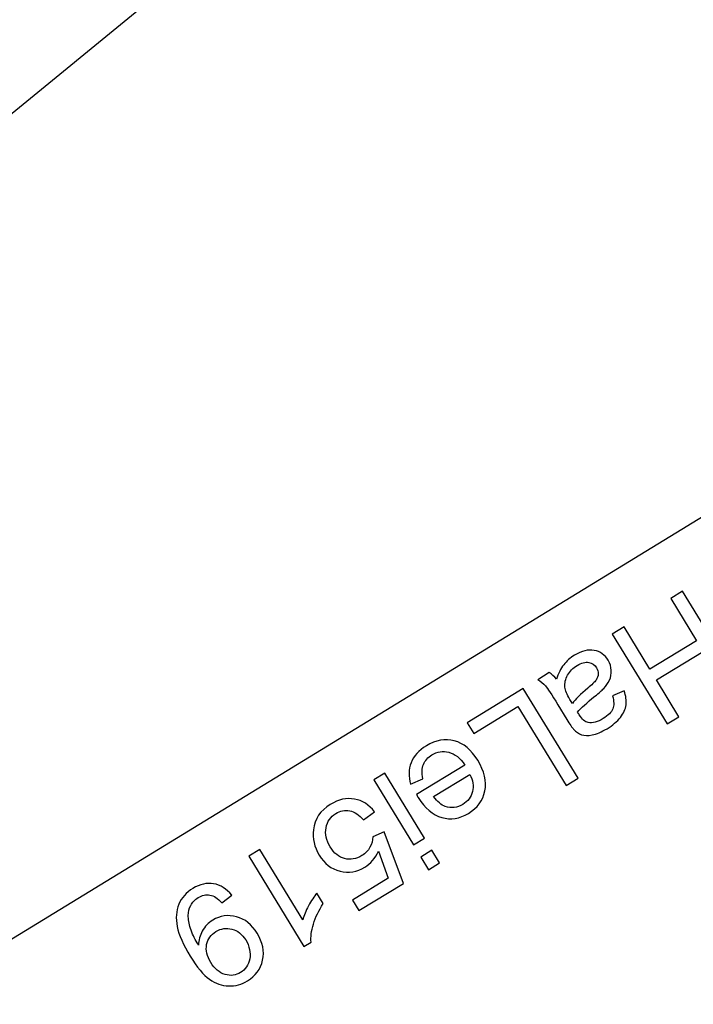
# Model space of a CAD drawing. Extents: x -0.82 to 0.87, y -1.62 to 1.63.
# Drawn here: x 0.12 to 0.16, y -1.22 to -1.18 of the extents above; entities that cross this region are included whole.
import ezdxf
from ezdxf.lldxf.tags import DXFTag

# ---------------------------------------------------------------- set-up
doc = ezdxf.new("R2010")
doc.units = 0
doc.header["$MEASUREMENT"] = 0
doc.layers.add('EBENE_1', color=7, linetype='CONTINUOUS')
tags = doc.linetypes.add('NEW_LINE17', pattern=[0.5, 0.2, -0.3]).pattern_tags.tags
tags[6:7] = [DXFTag(74, 4), DXFTag(75, 0), DXFTag(340, '0'), DXFTag(46, 1.0), DXFTag(50, 0.0), DXFTag(44, 0.0), DXFTag(45, 0.0)]
tags[4:5] = [DXFTag(74, 4), DXFTag(75, 0), DXFTag(340, '0'), DXFTag(46, 1.0), DXFTag(50, 0.0), DXFTag(44, 0.0), DXFTag(45, 0.0)]

msp = doc.modelspace()

# ---------------------------------------------------------------- linework, layer by layer
at = {"layer": 'EBENE_1', "color": 114}
msp.add_open_spline([(-0.736947, 1.572046), (-0.736947, 1.572046), (0.763053, 1.572046), (0.763053, 1.572046), (0.763053, 1.572046), (0.763053, 1.572046), (0.763053, -1.020368), (0.763053, -1.020368), (0.763053, -1.020368), (0.763053, -1.020368), (0.463053, -1.020368), (0.463053, -1.020368), (0.463053, -1.020368), (0.463053, -1.020368), (0.463053, -1.620368), (0.463053, -1.620368), (0.463053, -1.620368), (0.463053, -1.620368), (-0.736947, -1.620368), (-0.736947, -1.620368), (-0.736947, -1.620368), (-0.736947, -1.620368), (-0.736947, -1.020368), (-0.736947, -1.020368), (-0.736947, -1.020368), (-0.736947, -1.020368), (-0.736947, 1.572046), (-0.736947, 1.572046)], degree=3, knots=[0, 0, 0, 0, 0.125, 0.125, 0.125, 0.125, 0.25, 0.25, 0.25, 0.25, 0.375, 0.375, 0.375, 0.375, 0.5, 0.5, 0.5, 0.5, 0.625, 0.625, 0.625, 0.625, 0.75, 0.75, 0.75, 0.75, 1, 1, 1, 1], dxfattribs=at)
at = {"layer": 'EBENE_1', "color": 240, "linetype": 'NEW_LINE17'}
msp.add_open_spline([(-0.140688, -1.369086), (-0.140688, -1.369086), (-0.266928, -1.333031), (-0.266928, -1.333031), (-0.266928, -1.333031), (-0.266928, -1.333031), (-0.393928, -1.252598), (-0.393928, -1.252598), (-0.393928, -1.252598), (-0.393928, -1.252598), (-0.484584, -1.121649), (-0.484584, -1.121649), (-0.484584, -1.121649), (-0.484584, -1.121649), (-0.520928, -0.966848), (-0.520928, -0.966848), (-0.520928, -0.966848), (-0.520928, -0.966848), (-0.559028, -0.861015), (-0.559028, -0.861015), (-0.559028, -0.861015), (-0.559028, -0.861015), (-0.557365, -0.598938), (-0.557365, -0.598938), (-0.557365, -0.598938), (-0.557365, -0.598938), (-0.520928, -0.230248), (-0.520928, -0.230248), (-0.520928, -0.230248), (-0.520928, -0.230248), (-0.510018, 0.021823), (-0.510018, 0.021823), (-0.510018, 0.021823), (-0.510018, 0.021823), (-0.520933, 0.225088), (-0.520933, 0.225088), (-0.520933, 0.225088), (-0.520933, 0.225088), (-0.561145, 0.453435), (-0.561145, 0.453435), (-0.561145, 0.453435), (-0.561145, 0.453435), (-0.609828, 0.739185), (-0.609828, 0.739185), (-0.609828, 0.739185), (-0.609828, 0.739185), (-0.598688, 1.243038), (-0.598688, 1.243038), (-0.598688, 1.243038), (-0.598688, 1.243038), (-0.552678, 1.386885), (-0.552678, 1.386885), (-0.552678, 1.386885), (-0.552678, 1.386885), (-0.455311, 1.439802), (-0.455311, 1.439802), (-0.455311, 1.439802), (-0.455311, 1.439802), (-0.326195, 1.410168), (-0.326195, 1.410168), (-0.326195, 1.410168), (-0.326195, 1.410168), (-0.258462, 1.283168), (-0.258462, 1.283168), (-0.258462, 1.283168), (-0.258462, 1.283168), (-0.283861, 1.041869), (-0.283861, 1.041869), (-0.283861, 1.041869), (-0.283861, 1.041869), (-0.347361, 0.819619), (-0.347361, 0.819619), (-0.347361, 0.819619), (-0.347361, 0.819619), (-0.478595, 0.743418), (-0.478595, 0.743418), (-0.478595, 0.743418), (-0.478595, 0.743418), (-0.383345, 0.533868), (-0.383345, 0.533868), (-0.383345, 0.533868), (-0.383345, 0.533868), (-0.476466, -0.263869), (-0.476466, -0.263869), (-0.476466, -0.263869), (-0.476466, -0.263869), (-0.360082, -0.307436), (-0.360082, -0.307436), (-0.360082, -0.307436), (-0.360082, -0.307436), (-0.402395, -0.628181), (-0.402395, -0.628181), (-0.402395, -0.628181), (-0.402395, -0.628181), (-0.391811, -0.793281), (-0.391811, -0.793281), (-0.391811, -0.793281), (-0.391811, -0.793281), (-0.323957, -1.008476), (-0.323957, -1.008476), (-0.323957, -1.008476), (-0.323957, -1.008476), (-0.196585, -1.160631), (-0.196585, -1.160631), (-0.196585, -1.160631), (-0.196585, -1.160631), (-0.048911, -1.218731), (-0.048911, -1.218731), (-0.048911, -1.218731), (-0.048911, -1.218731), (0.103488, -1.195448), (0.103488, -1.195448), (0.103488, -1.195448), (0.103488, -1.195448), (0.266472, -1.062098), (0.266472, -1.062098), (0.266472, -1.062098), (0.266472, -1.062098), (0.481316, -0.816515), (0.481316, -0.816515)], degree=3, knots=[0, 0, 0, 0, 0.032258, 0.032258, 0.032258, 0.032258, 0.064516, 0.064516, 0.064516, 0.064516, 0.096774, 0.096774, 0.096774, 0.096774, 0.129032, 0.129032, 0.129032, 0.129032, 0.16129, 0.16129, 0.16129, 0.16129, 0.193548, 0.193548, 0.193548, 0.193548, 0.225806, 0.225806, 0.225806, 0.225806, 0.258065, 0.258065, 0.258065, 0.258065, 0.290323, 0.290323, 0.290323, 0.290323, 0.322581, 0.322581, 0.322581, 0.322581, 0.354839, 0.354839, 0.354839, 0.354839, 0.387097, 0.387097, 0.387097, 0.387097, 0.419355, 0.419355, 0.419355, 0.419355, 0.451613, 0.451613, 0.451613, 0.451613, 0.483871, 0.483871, 0.483871, 0.483871, 0.516129, 0.516129, 0.516129, 0.516129, 0.548387, 0.548387, 0.548387, 0.548387, 0.580645, 0.580645, 0.580645, 0.580645, 0.612903, 0.612903, 0.612903, 0.612903, 0.645161, 0.645161, 0.645161, 0.645161, 0.677419, 0.677419, 0.677419, 0.677419, 0.709677, 0.709677, 0.709677, 0.709677, 0.741935, 0.741935, 0.741935, 0.741935, 0.774194, 0.774194, 0.774194, 0.774194, 0.806452, 0.806452, 0.806452, 0.806452, 0.83871, 0.83871, 0.83871, 0.83871, 0.870968, 0.870968, 0.870968, 0.870968, 0.903226, 0.903226, 0.903226, 0.903226, 0.935484, 0.935484, 0.935484, 0.935484, 1, 1, 1, 1], dxfattribs=at)
at = {"layer": 'EBENE_1'}
for points in [[(0.156039, -1.19833), (0.156039, -1.19833), (0.097836, -1.233877), (0.097836, -1.233877)], [(0.105925, -1.255728), (0.130279, -1.246711), (0.152642, -1.233054), (0.171784, -1.215505)], [(0.107106, -1.258916), (0.131873, -1.249746), (0.154614, -1.235858), (0.174082, -1.218012)]]:
    msp.add_open_spline(points, degree=3, dxfattribs=at)
for points, knots in [([(0.154735, -1.202056), (0.154735, -1.202056), (0.157326, -1.206299), (0.157326, -1.206299), (0.157326, -1.206299), (0.157326, -1.206299), (0.156764, -1.206642), (0.156764, -1.206642), (0.156764, -1.206642), (0.156764, -1.206642), (0.155699, -1.2049), (0.155699, -1.2049), (0.155699, -1.2049), (0.155699, -1.2049), (0.153495, -1.206246), (0.153495, -1.206246), (0.153495, -1.206246), (0.153495, -1.206246), (0.154559, -1.207988), (0.154559, -1.207988), (0.154559, -1.207988), (0.154559, -1.207988), (0.153997, -1.208332), (0.153997, -1.208332), (0.153997, -1.208332), (0.153997, -1.208332), (0.151406, -1.204089), (0.151406, -1.204089), (0.151406, -1.204089), (0.151406, -1.204089), (0.151968, -1.203746), (0.151968, -1.203746), (0.151968, -1.203746), (0.151968, -1.203746), (0.153189, -1.205745), (0.153189, -1.205745), (0.153189, -1.205745), (0.153189, -1.205745), (0.155394, -1.204399), (0.155394, -1.204399), (0.155394, -1.204399), (0.155394, -1.204399), (0.154173, -1.2024), (0.154173, -1.2024), (0.154173, -1.2024), (0.154173, -1.2024), (0.154735, -1.202056), (0.154735, -1.202056)], [0, 0, 0, 0, 0.076923, 0.076923, 0.076923, 0.076923, 0.153846, 0.153846, 0.153846, 0.153846, 0.230769, 0.230769, 0.230769, 0.230769, 0.307692, 0.307692, 0.307692, 0.307692, 0.384615, 0.384615, 0.384615, 0.384615, 0.461538, 0.461538, 0.461538, 0.461538, 0.538462, 0.538462, 0.538462, 0.538462, 0.615385, 0.615385, 0.615385, 0.615385, 0.692308, 0.692308, 0.692308, 0.692308, 0.769231, 0.769231, 0.769231, 0.769231, 0.846154, 0.846154, 0.846154, 0.846154, 1, 1, 1, 1]), ([(0.148764, -1.206223), (0.148858, -1.205941), (0.148973, -1.205712), (0.149109, -1.205535), (0.149109, -1.205535), (0.149247, -1.205359), (0.149418, -1.205208), (0.149622, -1.205084), (0.149622, -1.205084), (0.14996, -1.204877), (0.150269, -1.204801), (0.150552, -1.204855), (0.150552, -1.204855), (0.150833, -1.20491), (0.151053, -1.205066), (0.151209, -1.205321), (0.151209, -1.205321), (0.151302, -1.205473), (0.151352, -1.20563), (0.151359, -1.205797), (0.151359, -1.205797), (0.151366, -1.205963), (0.151338, -1.206118), (0.151273, -1.20626), (0.151273, -1.20626), (0.151207, -1.206404), (0.151117, -1.206537), (0.151002, -1.206661), (0.151002, -1.206661), (0.150916, -1.206749), (0.150779, -1.20687), (0.150587, -1.207021), (0.150587, -1.207021), (0.150197, -1.207328), (0.149923, -1.207577), (0.149767, -1.207768), (0.149767, -1.207768), (0.149809, -1.207841), (0.149836, -1.207887), (0.149847, -1.207906), (0.149847, -1.207906), (0.149977, -1.208118), (0.150118, -1.208238), (0.150269, -1.208263), (0.150269, -1.208263), (0.150474, -1.208301), (0.150708, -1.208238), (0.15097, -1.208078), (0.15097, -1.208078), (0.151215, -1.207929), (0.15137, -1.207776), (0.151435, -1.207618), (0.151435, -1.207618), (0.151499, -1.207461), (0.151492, -1.207256), (0.151415, -1.207004), (0.151415, -1.207004), (0.151415, -1.207004), (0.151966, -1.206763), (0.151966, -1.206763), (0.151966, -1.206763), (0.152053, -1.207009), (0.152085, -1.207232), (0.15206, -1.20743), (0.15206, -1.20743), (0.152037, -1.207629), (0.151946, -1.207827), (0.151789, -1.208021), (0.151789, -1.208021), (0.151633, -1.208216), (0.151423, -1.208394), (0.151158, -1.208556), (0.151158, -1.208556), (0.150896, -1.208716), (0.150664, -1.208814), (0.150463, -1.208853), (0.150463, -1.208853), (0.150261, -1.208891), (0.150093, -1.208888), (0.149958, -1.208841), (0.149958, -1.208841), (0.149823, -1.208795), (0.149698, -1.20871), (0.149579, -1.208586), (0.149579, -1.208586), (0.149508, -1.208507), (0.149401, -1.208353), (0.14926, -1.208122), (0.14926, -1.208122), (0.14926, -1.208122), (0.148836, -1.207427), (0.148836, -1.207427), (0.148836, -1.207427), (0.14854, -1.206942), (0.148342, -1.206643), (0.148242, -1.206529), (0.148242, -1.206529), (0.148142, -1.206414), (0.148022, -1.206317), (0.147885, -1.20624), (0.147885, -1.20624), (0.147885, -1.20624), (0.148429, -1.205907), (0.148429, -1.205907), (0.148429, -1.205907), (0.148548, -1.205983), (0.148661, -1.206087), (0.148764, -1.206223)], [0, 0, 0, 0, 0.035714, 0.035714, 0.035714, 0.035714, 0.071429, 0.071429, 0.071429, 0.071429, 0.107143, 0.107143, 0.107143, 0.107143, 0.142857, 0.142857, 0.142857, 0.142857, 0.178571, 0.178571, 0.178571, 0.178571, 0.214286, 0.214286, 0.214286, 0.214286, 0.25, 0.25, 0.25, 0.25, 0.285714, 0.285714, 0.285714, 0.285714, 0.321429, 0.321429, 0.321429, 0.321429, 0.357143, 0.357143, 0.357143, 0.357143, 0.392857, 0.392857, 0.392857, 0.392857, 0.428571, 0.428571, 0.428571, 0.428571, 0.464286, 0.464286, 0.464286, 0.464286, 0.5, 0.5, 0.5, 0.5, 0.535714, 0.535714, 0.535714, 0.535714, 0.571429, 0.571429, 0.571429, 0.571429, 0.607143, 0.607143, 0.607143, 0.607143, 0.642857, 0.642857, 0.642857, 0.642857, 0.678571, 0.678571, 0.678571, 0.678571, 0.714286, 0.714286, 0.714286, 0.714286, 0.75, 0.75, 0.75, 0.75, 0.785714, 0.785714, 0.785714, 0.785714, 0.821429, 0.821429, 0.821429, 0.821429, 0.857143, 0.857143, 0.857143, 0.857143, 0.892857, 0.892857, 0.892857, 0.892857, 0.928571, 0.928571, 0.928571, 0.928571, 1, 1, 1, 1]), ([(0.149518, -1.20736), (0.14966, -1.207167), (0.149904, -1.206928), (0.150248, -1.206643), (0.150248, -1.206643), (0.150444, -1.206482), (0.150575, -1.206354), (0.150639, -1.206262), (0.150639, -1.206262), (0.150704, -1.206169), (0.150739, -1.206071), (0.150741, -1.205967), (0.150741, -1.205967), (0.150744, -1.205863), (0.150719, -1.205766), (0.150663, -1.205675), (0.150663, -1.205675), (0.150578, -1.205536), (0.150454, -1.205453), (0.150293, -1.205424), (0.150293, -1.205424), (0.150132, -1.205396), (0.14995, -1.205444), (0.149747, -1.205568), (0.149747, -1.205568), (0.149546, -1.20569), (0.149394, -1.205843), (0.149292, -1.206026), (0.149292, -1.206026), (0.14919, -1.206209), (0.149147, -1.2064), (0.149167, -1.206597), (0.149167, -1.206597), (0.149183, -1.206749), (0.149261, -1.20694), (0.149401, -1.207169), (0.149401, -1.207169), (0.149401, -1.207169), (0.149518, -1.20736), (0.149518, -1.20736)], [0, 0, 0, 0, 0.090909, 0.090909, 0.090909, 0.090909, 0.181818, 0.181818, 0.181818, 0.181818, 0.272727, 0.272727, 0.272727, 0.272727, 0.363636, 0.363636, 0.363636, 0.363636, 0.454545, 0.454545, 0.454545, 0.454545, 0.545455, 0.545455, 0.545455, 0.545455, 0.636364, 0.636364, 0.636364, 0.636364, 0.727273, 0.727273, 0.727273, 0.727273, 0.818182, 0.818182, 0.818182, 0.818182, 1, 1, 1, 1]), ([(0.147199, -1.206658), (0.147199, -1.206658), (0.14979, -1.210901), (0.14979, -1.210901), (0.14979, -1.210901), (0.14979, -1.210901), (0.149228, -1.211244), (0.149228, -1.211244), (0.149228, -1.211244), (0.149228, -1.211244), (0.146943, -1.207502), (0.146943, -1.207502), (0.146943, -1.207502), (0.146943, -1.207502), (0.144854, -1.208778), (0.144854, -1.208778), (0.144854, -1.208778), (0.144854, -1.208778), (0.144548, -1.208278), (0.144548, -1.208278), (0.144548, -1.208278), (0.144548, -1.208278), (0.147199, -1.206658), (0.147199, -1.206658)], [0, 0, 0, 0, 0.142857, 0.142857, 0.142857, 0.142857, 0.285714, 0.285714, 0.285714, 0.285714, 0.428571, 0.428571, 0.428571, 0.428571, 0.571429, 0.571429, 0.571429, 0.571429, 0.714286, 0.714286, 0.714286, 0.714286, 1, 1, 1, 1]), ([(0.142447, -1.21092), (0.142447, -1.21092), (0.141868, -1.211182), (0.141868, -1.211182), (0.141868, -1.211182), (0.141761, -1.210815), (0.141769, -1.210475), (0.141892, -1.210162), (0.141892, -1.210162), (0.142016, -1.209848), (0.142257, -1.209582), (0.142613, -1.209364), (0.142613, -1.209364), (0.143063, -1.20909), (0.143504, -1.20901), (0.143935, -1.209126), (0.143935, -1.209126), (0.144368, -1.209242), (0.144736, -1.20955), (0.145042, -1.21005), (0.145042, -1.21005), (0.145358, -1.210567), (0.145469, -1.21105), (0.145378, -1.211497), (0.145378, -1.211497), (0.145286, -1.211946), (0.145029, -1.2123), (0.144604, -1.212559), (0.144604, -1.212559), (0.144193, -1.21281), (0.143771, -1.212875), (0.143341, -1.212754), (0.143341, -1.212754), (0.142909, -1.212634), (0.142538, -1.212319), (0.142229, -1.211812), (0.142229, -1.211812), (0.142209, -1.211781), (0.142182, -1.211734), (0.142147, -1.211671), (0.142147, -1.211671), (0.142147, -1.211671), (0.144438, -1.210272), (0.144438, -1.210272), (0.144438, -1.210272), (0.144213, -1.209945), (0.143959, -1.209745), (0.143678, -1.209671), (0.143678, -1.209671), (0.143397, -1.209596), (0.143128, -1.209637), (0.142872, -1.209794), (0.142872, -1.209794), (0.142681, -1.20991), (0.142549, -1.21006), (0.142475, -1.210244), (0.142475, -1.210244), (0.142401, -1.210426), (0.142392, -1.210651), (0.142447, -1.21092)], [0, 0, 0, 0, 0.0625, 0.0625, 0.0625, 0.0625, 0.125, 0.125, 0.125, 0.125, 0.1875, 0.1875, 0.1875, 0.1875, 0.25, 0.25, 0.25, 0.25, 0.3125, 0.3125, 0.3125, 0.3125, 0.375, 0.375, 0.375, 0.375, 0.4375, 0.4375, 0.4375, 0.4375, 0.5, 0.5, 0.5, 0.5, 0.5625, 0.5625, 0.5625, 0.5625, 0.625, 0.625, 0.625, 0.625, 0.6875, 0.6875, 0.6875, 0.6875, 0.75, 0.75, 0.75, 0.75, 0.8125, 0.8125, 0.8125, 0.8125, 0.875, 0.875, 0.875, 0.875, 1, 1, 1, 1]), ([(0.140648, -1.21066), (0.140648, -1.21066), (0.142524, -1.213733), (0.142524, -1.213733), (0.142524, -1.213733), (0.142524, -1.213733), (0.142003, -1.214051), (0.142003, -1.214051), (0.142003, -1.214051), (0.142003, -1.214051), (0.140126, -1.210978), (0.140126, -1.210978), (0.140126, -1.210978), (0.140126, -1.210978), (0.140648, -1.21066), (0.140648, -1.21066)], [0, 0, 0, 0, 0.2, 0.2, 0.2, 0.2, 0.4, 0.4, 0.4, 0.4, 0.6, 0.6, 0.6, 0.6, 1, 1, 1, 1]), ([(0.144671, -1.210718), (0.144671, -1.210718), (0.142956, -1.211766), (0.142956, -1.211766), (0.142956, -1.211766), (0.143136, -1.21201), (0.143321, -1.212164), (0.143507, -1.212227), (0.143507, -1.212227), (0.143795, -1.212326), (0.144072, -1.212295), (0.144336, -1.212134), (0.144336, -1.212134), (0.144575, -1.211988), (0.144728, -1.211785), (0.144793, -1.211525), (0.144793, -1.211525), (0.144858, -1.211266), (0.144817, -1.210997), (0.144671, -1.210718)], [0, 0, 0, 0, 0.166667, 0.166667, 0.166667, 0.166667, 0.333333, 0.333333, 0.333333, 0.333333, 0.5, 0.5, 0.5, 0.5, 0.666667, 0.666667, 0.666667, 0.666667, 1, 1, 1, 1]), ([(0.140157, -1.212485), (0.140157, -1.212485), (0.139638, -1.212866), (0.139638, -1.212866), (0.139638, -1.212866), (0.139434, -1.212624), (0.139219, -1.212482), (0.138989, -1.212437), (0.138989, -1.212437), (0.138759, -1.212393), (0.13854, -1.212435), (0.138332, -1.212562), (0.138332, -1.212562), (0.138081, -1.212716), (0.137927, -1.21294), (0.137869, -1.213234), (0.137869, -1.213234), (0.137811, -1.21353), (0.137877, -1.213834), (0.138068, -1.214146), (0.138068, -1.214146), (0.138249, -1.214443), (0.138476, -1.214627), (0.138747, -1.214697), (0.138747, -1.214697), (0.139019, -1.214767), (0.13929, -1.214719), (0.139561, -1.214554), (0.139561, -1.214554), (0.139729, -1.214451), (0.139856, -1.214321), (0.139945, -1.214162), (0.139945, -1.214162), (0.140034, -1.214003), (0.140079, -1.21384), (0.140082, -1.213671), (0.140082, -1.213671), (0.140082, -1.213671), (0.14061, -1.213436), (0.14061, -1.213436), (0.14061, -1.213436), (0.14061, -1.213436), (0.14153, -1.215866), (0.14153, -1.215866), (0.14153, -1.215866), (0.14153, -1.215866), (0.13942, -1.217154), (0.13942, -1.217154), (0.13942, -1.217154), (0.13942, -1.217154), (0.139116, -1.216657), (0.139116, -1.216657), (0.139116, -1.216657), (0.139116, -1.216657), (0.140809, -1.215623), (0.140809, -1.215623), (0.140809, -1.215623), (0.140809, -1.215623), (0.140342, -1.214343), (0.140342, -1.214343), (0.140342, -1.214343), (0.140195, -1.214676), (0.139982, -1.214929), (0.139703, -1.215099), (0.139703, -1.215099), (0.139332, -1.215326), (0.138942, -1.215388), (0.13853, -1.215287), (0.13853, -1.215287), (0.138118, -1.215186), (0.137789, -1.214933), (0.137543, -1.21453), (0.137543, -1.21453), (0.137308, -1.214146), (0.137218, -1.213745), (0.137271, -1.21333), (0.137271, -1.21333), (0.137334, -1.21282), (0.137601, -1.212422), (0.138071, -1.212134), (0.138071, -1.212134), (0.138457, -1.211899), (0.138838, -1.211814), (0.139214, -1.211881), (0.139214, -1.211881), (0.13959, -1.211949), (0.139904, -1.21215), (0.140157, -1.212485)], [0, 0, 0, 0, 0.043478, 0.043478, 0.043478, 0.043478, 0.086957, 0.086957, 0.086957, 0.086957, 0.130435, 0.130435, 0.130435, 0.130435, 0.173913, 0.173913, 0.173913, 0.173913, 0.217391, 0.217391, 0.217391, 0.217391, 0.26087, 0.26087, 0.26087, 0.26087, 0.304348, 0.304348, 0.304348, 0.304348, 0.347826, 0.347826, 0.347826, 0.347826, 0.391304, 0.391304, 0.391304, 0.391304, 0.434783, 0.434783, 0.434783, 0.434783, 0.478261, 0.478261, 0.478261, 0.478261, 0.521739, 0.521739, 0.521739, 0.521739, 0.565217, 0.565217, 0.565217, 0.565217, 0.608696, 0.608696, 0.608696, 0.608696, 0.652174, 0.652174, 0.652174, 0.652174, 0.695652, 0.695652, 0.695652, 0.695652, 0.73913, 0.73913, 0.73913, 0.73913, 0.782609, 0.782609, 0.782609, 0.782609, 0.826087, 0.826087, 0.826087, 0.826087, 0.869565, 0.869565, 0.869565, 0.869565, 0.913043, 0.913043, 0.913043, 0.913043, 1, 1, 1, 1]), ([(0.13422, -1.214585), (0.13422, -1.214585), (0.134741, -1.214267), (0.134741, -1.214267), (0.134741, -1.214267), (0.134741, -1.214267), (0.136768, -1.217586), (0.136768, -1.217586), (0.136768, -1.217586), (0.13682, -1.21739), (0.136911, -1.21717), (0.137042, -1.216927), (0.137042, -1.216927), (0.137173, -1.216682), (0.137301, -1.216481), (0.137427, -1.216322), (0.137427, -1.216322), (0.137427, -1.216322), (0.137734, -1.216825), (0.137734, -1.216825), (0.137734, -1.216825), (0.137526, -1.21714), (0.137373, -1.217462), (0.137273, -1.21779), (0.137273, -1.21779), (0.137175, -1.218118), (0.137135, -1.218402), (0.137157, -1.218641), (0.137157, -1.218641), (0.137157, -1.218641), (0.136822, -1.218845), (0.136822, -1.218845), (0.136822, -1.218845), (0.136822, -1.218845), (0.13422, -1.214585), (0.13422, -1.214585)], [0, 0, 0, 0, 0.1, 0.1, 0.1, 0.1, 0.2, 0.2, 0.2, 0.2, 0.3, 0.3, 0.3, 0.3, 0.4, 0.4, 0.4, 0.4, 0.5, 0.5, 0.5, 0.5, 0.6, 0.6, 0.6, 0.6, 0.7, 0.7, 0.7, 0.7, 0.8, 0.8, 0.8, 0.8, 1, 1, 1, 1]), ([(0.142872, -1.214303), (0.142872, -1.214303), (0.143238, -1.214902), (0.143238, -1.214902), (0.143238, -1.214902), (0.143238, -1.214902), (0.142717, -1.215221), (0.142717, -1.215221), (0.142717, -1.215221), (0.142717, -1.215221), (0.142351, -1.214621), (0.142351, -1.214621), (0.142351, -1.214621), (0.142351, -1.214621), (0.142872, -1.214303), (0.142872, -1.214303)], [0, 0, 0, 0, 0.2, 0.2, 0.2, 0.2, 0.4, 0.4, 0.4, 0.4, 0.6, 0.6, 0.6, 0.6, 1, 1, 1, 1]), ([(0.133407, -1.216429), (0.133407, -1.216429), (0.132934, -1.216781), (0.132934, -1.216781), (0.132934, -1.216781), (0.132748, -1.216572), (0.132563, -1.21645), (0.132378, -1.216417), (0.132378, -1.216417), (0.132194, -1.216384), (0.132009, -1.216424), (0.131821, -1.216539), (0.131821, -1.216539), (0.131661, -1.216636), (0.131543, -1.216759), (0.131467, -1.216906), (0.131467, -1.216906), (0.131392, -1.217053), (0.131353, -1.217211), (0.13135, -1.217381), (0.13135, -1.217381), (0.131347, -1.217551), (0.131384, -1.217756), (0.131459, -1.217995), (0.131459, -1.217995), (0.131535, -1.218235), (0.131638, -1.218464), (0.13177, -1.21868), (0.13177, -1.21868), (0.131784, -1.218703), (0.131806, -1.218738), (0.131836, -1.218782), (0.131836, -1.218782), (0.13184, -1.218553), (0.1319, -1.218331), (0.132017, -1.218118), (0.132017, -1.218118), (0.132134, -1.217904), (0.132298, -1.217734), (0.132508, -1.217606), (0.132508, -1.217606), (0.132859, -1.217391), (0.133234, -1.217337), (0.133633, -1.217443), (0.133633, -1.217443), (0.134032, -1.21755), (0.134358, -1.21781), (0.134612, -1.218227), (0.134612, -1.218227), (0.134875, -1.218658), (0.13496, -1.219081), (0.134867, -1.219499), (0.134867, -1.219499), (0.134773, -1.219916), (0.134535, -1.220242), (0.134153, -1.220475), (0.134153, -1.220475), (0.133878, -1.220644), (0.13358, -1.220722), (0.13326, -1.220714), (0.13326, -1.220714), (0.132941, -1.220705), (0.132638, -1.220599), (0.132352, -1.220397), (0.132352, -1.220397), (0.132066, -1.220195), (0.131763, -1.219833), (0.131445, -1.219311), (0.131445, -1.219311), (0.131114, -1.21877), (0.130909, -1.218303), (0.130829, -1.217909), (0.130829, -1.217909), (0.130752, -1.217516), (0.130778, -1.217165), (0.130907, -1.216855), (0.130907, -1.216855), (0.131038, -1.216545), (0.131258, -1.216295), (0.131571, -1.216104), (0.131571, -1.216104), (0.131903, -1.215901), (0.13223, -1.215828), (0.132553, -1.215884), (0.132553, -1.215884), (0.132876, -1.215939), (0.13316, -1.216121), (0.133407, -1.216429)], [0, 0, 0, 0, 0.043478, 0.043478, 0.043478, 0.043478, 0.086957, 0.086957, 0.086957, 0.086957, 0.130435, 0.130435, 0.130435, 0.130435, 0.173913, 0.173913, 0.173913, 0.173913, 0.217391, 0.217391, 0.217391, 0.217391, 0.26087, 0.26087, 0.26087, 0.26087, 0.304348, 0.304348, 0.304348, 0.304348, 0.347826, 0.347826, 0.347826, 0.347826, 0.391304, 0.391304, 0.391304, 0.391304, 0.434783, 0.434783, 0.434783, 0.434783, 0.478261, 0.478261, 0.478261, 0.478261, 0.521739, 0.521739, 0.521739, 0.521739, 0.565217, 0.565217, 0.565217, 0.565217, 0.608696, 0.608696, 0.608696, 0.608696, 0.652174, 0.652174, 0.652174, 0.652174, 0.695652, 0.695652, 0.695652, 0.695652, 0.73913, 0.73913, 0.73913, 0.73913, 0.782609, 0.782609, 0.782609, 0.782609, 0.826087, 0.826087, 0.826087, 0.826087, 0.869565, 0.869565, 0.869565, 0.869565, 0.913043, 0.913043, 0.913043, 0.913043, 1, 1, 1, 1]), ([(0.132418, -1.219604), (0.1326, -1.219902), (0.132825, -1.220092), (0.13309, -1.22017), (0.13309, -1.22017), (0.133358, -1.220248), (0.133602, -1.220219), (0.133826, -1.220082), (0.133826, -1.220082), (0.134057, -1.219941), (0.134201, -1.219723), (0.134258, -1.21943), (0.134258, -1.21943), (0.134314, -1.219135), (0.13425, -1.218838), (0.134067, -1.218537), (0.134067, -1.218537), (0.133901, -1.218267), (0.133685, -1.218097), (0.133419, -1.218028), (0.133419, -1.218028), (0.133153, -1.217959), (0.132901, -1.217997), (0.132662, -1.218143), (0.132662, -1.218143), (0.13242, -1.218291), (0.132274, -1.218495), (0.132222, -1.218759), (0.132222, -1.218759), (0.132169, -1.219023), (0.132235, -1.219305), (0.132418, -1.219604)], [0, 0, 0, 0, 0.111111, 0.111111, 0.111111, 0.111111, 0.222222, 0.222222, 0.222222, 0.222222, 0.333333, 0.333333, 0.333333, 0.333333, 0.444444, 0.444444, 0.444444, 0.444444, 0.555556, 0.555556, 0.555556, 0.555556, 0.666667, 0.666667, 0.666667, 0.666667, 0.777778, 0.777778, 0.777778, 0.777778, 1, 1, 1, 1])]:
    msp.add_open_spline(points, degree=3, knots=knots, dxfattribs=at)

doc.saveas('drawing.dxf')
